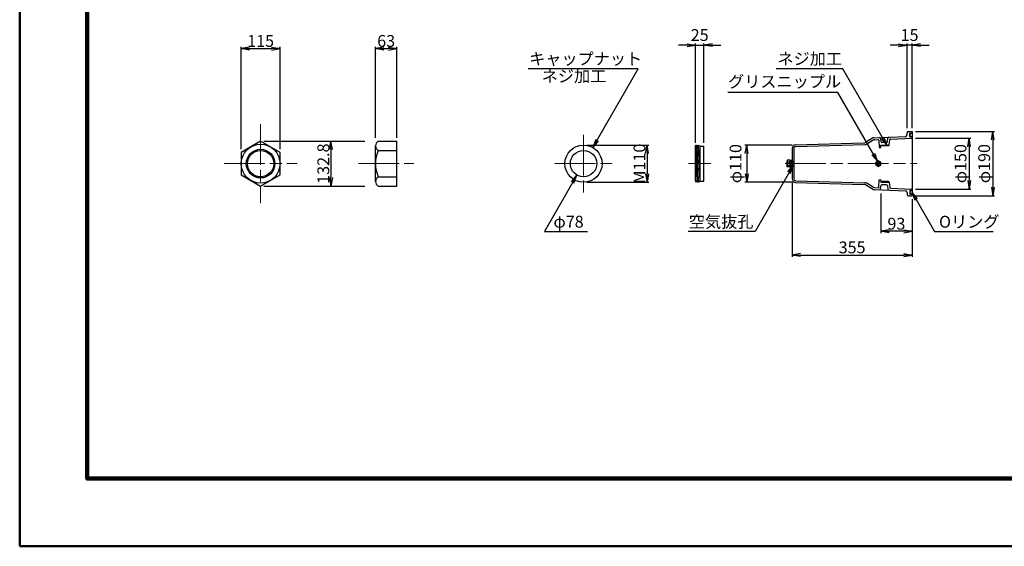
# Model space of a CAD drawing. Units: millimetres. Extents: x 0 to 9677, y 0 to 5940.
# Drawn here: x 0 to 2912, y 0 to 1556 of the extents above; entities that cross this region are included whole.
import ezdxf
from ezdxf.enums import TextEntityAlignment as Align

# ---------------------------------------------------------------- set-up
doc = ezdxf.new("R2010")
doc.units = ezdxf.units.MM
doc.header["$LTSCALE"] = 10
doc.linetypes.add('_SXF_LINETYPE_chain', pattern=[18.5, 12, -1.5, 3.5, -1.5])
doc.layers.get('0').update_dxf_attribs({"lineweight": 13})
doc.layers.get('DEFPOINTS').update_dxf_attribs({"lineweight": 13})
for name, color, linetype, lineweight in [('D-BMK', 2, '_SXF_LINETYPE_chain', 13), ('D-STR', 1, 'Continuous', 25), ('D-STR-DIM', 7, 'Continuous', 13), ('D-STR-HTXT', 7, 'Continuous', 13), ('D-TTL', 2, 'Continuous', 140), ('D-TTL-FRAM', 2, 'Continuous', 50)]:
    doc.layers.add(name, color=color, linetype=linetype, lineweight=lineweight)
doc.styles.add('ＭＳ ゴシック', font='txt')
doc.dimstyles.new('DIM10', dxfattribs={"dimscale": 10, "dimtxt": 3.5, "dimasz": 2.5, "dimexe": 0.5, "dimexo": 1, "dimgap": 0.5, "dimtad": 1, "dimdec": 0, "dimzin": 0, "dimdsep": 46, "dimtxsty": 'ＭＳ ゴシック', "dimblk": 'OPEN', "dimcen": 1, "dimadec": 0, "dimazin": 0, "dimtfac": 1, "dimtdec": 0, "dimtmove": 2, "dimatfit": 3, "dimldrblk": 'OPEN', "dimfxl": 1, "dimtolj": 1, "dimtzin": 0, "dimarcsym": 0})

# ---------------------------------------------------------------- blocks, each defined once
blk = doc.blocks.new('_Open')
at = {"color": 0, "linetype": 'ByBlock', "lineweight": -2}
for p, q in [((-1, 0.17), (0, 0)), ((-1, -0.17), (0, 0)), ((0, 0), (-1, 0))]:
    blk.add_line(p, q, dxfattribs=at)
blk = doc.blocks.new('*D8')
at = {"layer": 'D-STR-DIM', "color": 0, "lineweight": -2}
for p, q in [((1052.5, 1207.1), (1052.5, 1475.7)), ((1077.5, 1470.7), (1090.5, 1470.7)), ((1115.5, 1207.2), (1115.5, 1475.7))]:
    blk.add_line(p, q, dxfattribs=at)
at = {"layer": 'DEFPOINTS', "color": 0}
for p in [(1115.5, 1470.7), (1052.5, 1197.1), (1115.5, 1197.2)]:
    blk.add_point(p, dxfattribs=at)
at = {"layer": 'D-STR-DIM', "color": 0, "lineweight": -2, "xscale": 25, "yscale": 25, "zscale": 25, "rotation": 180}
blk.add_blockref('_Open', (1052.5, 1470.7), dxfattribs=at)
at = {"layer": 'D-STR-DIM', "color": 0, "lineweight": -2, "xscale": 25, "yscale": 25, "zscale": 25}
blk.add_blockref('_Open', (1115.5, 1470.7), dxfattribs=at)
at = {"layer": 'D-STR-DIM', "color": 0, "insert": (1084, 1493.2), "char_height": 35, "attachment_point": 5, "style": 'ＭＳ ゴシック'}
blk.add_mtext('\\A1;63', dxfattribs=at)
blk = doc.blocks.new('*D9')
at = {"layer": 'D-STR-DIM', "color": 0, "lineweight": -2}
for p, q in [((655.1, 1173.9), (655.1, 1475.7)), ((680.1, 1470.7), (745.1, 1470.7)), ((770.1, 1173.9), (770.1, 1475.7))]:
    blk.add_line(p, q, dxfattribs=at)
at = {"layer": 'DEFPOINTS', "color": 0}
for p in [(770.1, 1470.7), (655.1, 1163.9), (770.1, 1163.9)]:
    blk.add_point(p, dxfattribs=at)
at = {"layer": 'D-STR-DIM', "color": 0, "lineweight": -2, "xscale": 25, "yscale": 25, "zscale": 25, "rotation": 180}
blk.add_blockref('_Open', (655.1, 1470.7), dxfattribs=at)
at = {"layer": 'D-STR-DIM', "color": 0, "lineweight": -2, "xscale": 25, "yscale": 25, "zscale": 25}
blk.add_blockref('_Open', (770.1, 1470.7), dxfattribs=at)
at = {"layer": 'D-STR-DIM', "color": 0, "insert": (712.6, 1493.2), "char_height": 35, "attachment_point": 5, "style": 'ＭＳ ゴシック'}
blk.add_mtext('\\A1;115', dxfattribs=at)
blk = doc.blocks.new('*D10')
at = {"layer": 'D-STR-DIM', "color": 0, "lineweight": -2}
for p, q in [((722.6, 1197.1), (1020.7, 1197.1)), ((920.7, 1172.1), (920.7, 1089.3)), ((722.6, 1064.3), (1020.7, 1064.3))]:
    blk.add_line(p, q, dxfattribs=at)
at = {"layer": 'DEFPOINTS', "color": 0}
for p in [(712.6, 1197.1), (712.6, 1064.3), (920.7, 1064.3)]:
    blk.add_point(p, dxfattribs=at)
at = {"layer": 'D-STR-DIM', "color": 0, "lineweight": -2, "xscale": 25, "yscale": 25, "zscale": 25}
for p, rotation in [((920.7, 1197.1), 90), ((920.7, 1064.3), 270)]:
    blk.add_blockref('_Open', p, dxfattribs=dict(at, rotation=rotation))
at = {"layer": 'D-STR-DIM', "color": 0, "insert": (898.2, 1130.7), "char_height": 35, "attachment_point": 5, "rotation": 90, "style": 'ＭＳ ゴシック'}
blk.add_mtext('\\A1;132.8', dxfattribs=at)
blk = doc.blocks.new('*D15')
at = {"layer": 'D-STR-DIM', "color": 0, "lineweight": -2}
for p, q in [((1998.9, 1192.1), (1998.9, 1485.7)), ((2023.9, 1192.1), (2023.9, 1485.7)), ((1973.9, 1480.7), (1948.9, 1480.7)), ((1998.9, 1480.7), (2023.9, 1480.7)), ((2048.9, 1480.7), (2073.9, 1480.7))]:
    blk.add_line(p, q, dxfattribs=at)
at = {"layer": 'DEFPOINTS', "color": 0}
for p in [(2023.9, 1480.7), (1998.9, 1182.1), (2023.9, 1182.1)]:
    blk.add_point(p, dxfattribs=at)
at = {"layer": 'D-STR-DIM', "color": 0, "lineweight": -2, "xscale": 25, "yscale": 25, "zscale": 25}
blk.add_blockref('_Open', (1998.9, 1480.7), dxfattribs=at)
at = {"layer": 'D-STR-DIM', "color": 0, "lineweight": -2, "xscale": 25, "yscale": 25, "zscale": 25, "rotation": 180}
blk.add_blockref('_Open', (2023.9, 1480.7), dxfattribs=at)
at = {"layer": 'D-STR-DIM', "color": 0, "insert": (2011.4, 1510.7), "char_height": 35, "attachment_point": 5, "style": 'ＭＳ ゴシック'}
blk.add_mtext('\\A1;25', dxfattribs=at)
blk = doc.blocks.new('*D16')
at = {"layer": 'D-STR-DIM', "color": 0, "lineweight": -2}
for p, q in [((2624.8, 1235.7), (2624.8, 1485.7)), ((2639.8, 1235.7), (2639.8, 1485.7)), ((2599.8, 1480.7), (2574.8, 1480.7)), ((2639.8, 1480.7), (2624.8, 1480.7)), ((2664.8, 1480.7), (2689.8, 1480.7))]:
    blk.add_line(p, q, dxfattribs=at)
at = {"layer": 'DEFPOINTS', "color": 0}
for p in [(2624.8, 1480.7), (2624.8, 1225.7), (2639.8, 1225.7)]:
    blk.add_point(p, dxfattribs=at)
at = {"layer": 'D-STR-DIM', "color": 0, "lineweight": -2, "xscale": 25, "yscale": 25, "zscale": 25}
blk.add_blockref('_Open', (2624.8, 1480.7), dxfattribs=at)
at = {"layer": 'D-STR-DIM', "color": 0, "lineweight": -2, "xscale": 25, "yscale": 25, "zscale": 25, "rotation": 180}
blk.add_blockref('_Open', (2639.8, 1480.7), dxfattribs=at)
at = {"layer": 'D-STR-DIM', "color": 0, "insert": (2632.3, 1510.7), "char_height": 35, "attachment_point": 5, "style": 'ＭＳ ゴシック'}
blk.add_mtext('\\A1;15', dxfattribs=at)
blk = doc.blocks.new('*D17')
at = {"layer": 'D-STR-DIM', "color": 0, "lineweight": -2}
for p, q in [((2649.8, 1205.7), (2813.4, 1205.7)), ((2808.4, 1180.7), (2808.4, 1080.7)), ((2649.8, 1055.7), (2813.4, 1055.7))]:
    blk.add_line(p, q, dxfattribs=at)
at = {"layer": 'DEFPOINTS', "color": 0}
for p in [(2639.8, 1205.7), (2639.8, 1055.7), (2808.4, 1055.7)]:
    blk.add_point(p, dxfattribs=at)
at = {"layer": 'D-STR-DIM', "color": 0, "lineweight": -2, "xscale": 25, "yscale": 25, "zscale": 25}
for p, rotation in [((2808.4, 1205.7), 90), ((2808.4, 1055.7), 270)]:
    blk.add_blockref('_Open', p, dxfattribs=dict(at, rotation=rotation))
at = {"layer": 'D-STR-DIM', "color": 0, "insert": (2783, 1130.7), "char_height": 35, "attachment_point": 5, "rotation": 90, "style": 'ＭＳ ゴシック'}
blk.add_mtext('\\A1;φ150', dxfattribs=at)
blk = doc.blocks.new('*D18')
at = {"layer": 'D-STR-DIM', "color": 0, "lineweight": -2}
for p, q in [((2649.8, 1225.7), (2883.4, 1225.7)), ((2878.4, 1200.7), (2878.4, 1060.7)), ((2649.8, 1035.7), (2883.4, 1035.7))]:
    blk.add_line(p, q, dxfattribs=at)
at = {"layer": 'DEFPOINTS', "color": 0}
for p in [(2639.8, 1225.7), (2639.8, 1035.7), (2878.4, 1035.7)]:
    blk.add_point(p, dxfattribs=at)
at = {"layer": 'D-STR-DIM', "color": 0, "lineweight": -2, "xscale": 25, "yscale": 25, "zscale": 25}
for p, rotation in [((2878.4, 1225.7), 90), ((2878.4, 1035.7), 270)]:
    blk.add_blockref('_Open', p, dxfattribs=dict(at, rotation=rotation))
at = {"layer": 'D-STR-DIM', "color": 0, "insert": (2853, 1130.7), "char_height": 35, "attachment_point": 5, "rotation": 90, "style": 'ＭＳ ゴシック'}
blk.add_mtext('\\A1;φ190', dxfattribs=at)
blk = doc.blocks.new('*D19')
at = {"layer": 'D-STR-DIM', "color": 0, "lineweight": -2}
for p, q in [((2546.8, 1042.9), (2546.8, 925.7)), ((2639.8, 1025.7), (2639.8, 925.7)), ((2614.8, 930.7), (2571.8, 930.7))]:
    blk.add_line(p, q, dxfattribs=at)
at = {"layer": 'DEFPOINTS', "color": 0}
for p in [(2546.8, 1052.9), (2639.8, 1035.7), (2546.8, 930.7)]:
    blk.add_point(p, dxfattribs=at)
at = {"layer": 'D-STR-DIM', "color": 0, "lineweight": -2, "xscale": 25, "yscale": 25, "zscale": 25, "rotation": 180}
blk.add_blockref('_Open', (2546.8, 930.7), dxfattribs=at)
at = {"layer": 'D-STR-DIM', "color": 0, "lineweight": -2, "xscale": 25, "yscale": 25, "zscale": 25}
blk.add_blockref('_Open', (2639.8, 930.7), dxfattribs=at)
at = {"layer": 'D-STR-DIM', "color": 0, "insert": (2593.3, 953.2), "char_height": 35, "attachment_point": 5, "style": 'ＭＳ ゴシック'}
blk.add_mtext('\\A1;93', dxfattribs=at)
blk = doc.blocks.new('*D20')
at = {"layer": 'D-STR-DIM', "color": 0, "lineweight": -2}
for p, q in [((2284.9, 1185.7), (2145.4, 1185.7)), ((2150.4, 1160.7), (2150.4, 1100.7)), ((2284.9, 1075.7), (2145.4, 1075.7))]:
    blk.add_line(p, q, dxfattribs=at)
at = {"layer": 'DEFPOINTS', "color": 0}
for p in [(2294.9, 1185.7), (2150.4, 1075.7), (2294.9, 1075.7)]:
    blk.add_point(p, dxfattribs=at)
at = {"layer": 'D-STR-DIM', "color": 0, "lineweight": -2, "xscale": 25, "yscale": 25, "zscale": 25}
for p, rotation in [((2150.4, 1185.7), 90), ((2150.4, 1075.7), 270)]:
    blk.add_blockref('_Open', p, dxfattribs=dict(at, rotation=rotation))
at = {"layer": 'D-STR-DIM', "color": 0, "insert": (2117.6, 1130.7), "char_height": 35, "attachment_point": 5, "rotation": 90, "style": 'ＭＳ ゴシック'}
blk.add_mtext('\\A1;φ110', dxfattribs=at)
blk = doc.blocks.new('*D21')
at = {"layer": 'D-STR-DIM', "color": 0, "lineweight": -2}
for p, q in [((1677.8, 1185.7), (1860.7, 1185.7)), ((1855.7, 1160.7), (1855.7, 1100.7)), ((1677.8, 1075.7), (1860.7, 1075.7))]:
    blk.add_line(p, q, dxfattribs=at)
at = {"layer": 'DEFPOINTS', "color": 0}
for p in [(1667.8, 1185.7), (1667.8, 1075.7), (1855.7, 1075.7)]:
    blk.add_point(p, dxfattribs=at)
at = {"layer": 'D-STR-DIM', "color": 0, "lineweight": -2, "xscale": 25, "yscale": 25, "zscale": 25}
for p, rotation in [((1855.7, 1185.7), 90), ((1855.7, 1075.7), 270)]:
    blk.add_blockref('_Open', p, dxfattribs=dict(at, rotation=rotation))
at = {"layer": 'D-STR-DIM', "color": 0, "insert": (1833.2, 1130.7), "char_height": 35, "attachment_point": 5, "rotation": 90, "style": 'ＭＳ ゴシック'}
blk.add_mtext('\\A1;M110', dxfattribs=at)
blk = doc.blocks.new('*D22')
at = {"layer": 'D-STR-DIM', "color": 0, "lineweight": -2}
for p, q in [((2284.8, 1075.3), (2284.8, 855.7)), ((2639.8, 1025.7), (2639.8, 855.7)), ((2309.8, 860.7), (2614.8, 860.7))]:
    blk.add_line(p, q, dxfattribs=at)
at = {"layer": 'DEFPOINTS', "color": 0}
for p in [(2284.8, 1085.3), (2639.8, 1035.7), (2639.8, 860.7)]:
    blk.add_point(p, dxfattribs=at)
at = {"layer": 'D-STR-DIM', "color": 0, "lineweight": -2, "xscale": 25, "yscale": 25, "zscale": 25, "rotation": 180}
blk.add_blockref('_Open', (2284.8, 860.7), dxfattribs=at)
at = {"layer": 'D-STR-DIM', "color": 0, "lineweight": -2, "xscale": 25, "yscale": 25, "zscale": 25}
blk.add_blockref('_Open', (2639.8, 860.7), dxfattribs=at)
at = {"layer": 'D-STR-DIM', "color": 0, "insert": (2462.3, 883.2), "char_height": 35, "attachment_point": 5, "style": 'ＭＳ ゴシック'}
blk.add_mtext('\\A1;355', dxfattribs=at)

msp = doc.modelspace()

# ---------------------------------------------------------------- linework, layer by layer
at = {"layer": 'D-BMK'}
for p, q in [((712.63, 1247.22), (712.63, 1014.1)), ((1667.84, 1215.66), (1667.84, 1045.66)), ((2539.75, 1120.84), (2539.75, 1140.48)), ((604.98, 1130.66), (820.29, 1130.66)), ((1002.48, 1130.66), (1165.44, 1130.66)), ((1582.84, 1130.66), (1752.84, 1130.66)), ((1978.14, 1130.66), (2044.74, 1130.66)), ((2264.76, 1130.66), (2654.75, 1130.66))]:
    msp.add_line(p, q, dxfattribs=at)
at = {"layer": 'D-STR'}
for p, q in [((2628.75, 1225.66), (2639.75, 1225.66)), ((2639.75, 1225.66), (2639.75, 1035.66)), ((1060.38, 1197.06), (1115.48, 1197.06)), ((1115.48, 1064.26), (1115.48, 1197.06)), ((2522.56, 1205.85), (2501.99, 1193.5)), ((2524.33, 1199.91), (2505.49, 1188.61)), ((2527.31, 1207.26), (2619.95, 1210.89)), ((2529.08, 1201.33), (2538.9, 1201.71)), ((2540.97, 1199.88), (2542.8, 1178.41)), ((2546.55, 1205.15), (2547.31, 1196.16)), ((2567.14, 1196.16), (2568, 1206.23)), ((2572.27, 1185.66), (2573.6, 1201.32)), ((2575.52, 1203.15), (2639.75, 1205.66)), ((2624.75, 1215.89), (2624.75, 1221.66)), ((2632.75, 1210.46), (2632.75, 1219.86)), ((2633.55, 1220.66), (2639.75, 1220.66)), ((2633.55, 1209.66), (2639.75, 1209.66)), ((1052.48, 1077.96), (1052.48, 1183.36)), ((1060.38, 1169.66), (1115.48, 1169.66)), ((1998.94, 1182.05), (2001.02, 1185.66)), ((1998.94, 1079.27), (1998.94, 1182.05)), ((1998.94, 1182.05), (2003.11, 1079.27)), ((2003.11, 1182.05), (2001.02, 1185.66)), ((2003.11, 1182.05), (2005.19, 1185.66)), ((2003.11, 1182.05), (2007.27, 1079.27)), ((2007.27, 1182.05), (2005.19, 1185.66)), ((2007.27, 1182.05), (2009.36, 1185.66)), ((2007.27, 1182.05), (2011.44, 1079.27)), ((2011.44, 1182.05), (2009.36, 1185.66)), ((2011.44, 1182.05), (2011.44, 1079.27)), ((2011.44, 1182.05), (2023.94, 1182.05)), ((2023.94, 1079.27), (2023.94, 1182.05)), ((2284.75, 1175.96), (2284.75, 1085.36)), ((2289.75, 1175.96), (2289.75, 1085.36)), ((2294.45, 1185.95), (2497.15, 1192.08)), ((2294.6, 1180.96), (2500.65, 1187.18)), ((2542.8, 1178.41), (2546.8, 1178.41)), ((2546.8, 1185.66), (2572.27, 1185.66)), ((2546.8, 1178.41), (2546.8, 1185.66)), ((2564.15, 1193.41), (2550.3, 1193.41)), ((2550.8, 1183.41), (2550.8, 1185.66)), ((2570.02, 1183.41), (2550.8, 1183.41)), ((2570.02, 1183.41), (2572.27, 1185.66)), ((2270.66, 1140.47), (2269.75, 1138.91)), ((2269.75, 1122.41), (2269.75, 1138.91)), ((2277.75, 1140.47), (2270.66, 1140.47)), ((2277.75, 1140.66), (2277.75, 1120.66)), ((2277.75, 1140.66), (2284.75, 1140.66)), ((2281.75, 1140.66), (2281.75, 1120.66)), ((2270.66, 1120.85), (2269.75, 1122.41)), ((2277.75, 1120.85), (2270.66, 1120.85)), ((2270.67, 1135.57), (2277.75, 1135.57)), ((2270.67, 1125.75), (2277.75, 1125.75)), ((2277.75, 1120.66), (2284.75, 1120.66)), ((2289.75, 1135.66), (2284.75, 1135.66)), ((2289.75, 1125.66), (2284.75, 1125.66)), ((1060.38, 1091.66), (1115.48, 1091.66)), ((1998.94, 1079.27), (2001.02, 1075.66)), ((2003.11, 1079.27), (2001.02, 1075.66)), ((2003.11, 1079.27), (2005.19, 1075.66)), ((2007.27, 1079.27), (2005.19, 1075.66)), ((2007.27, 1079.27), (2009.36, 1075.66)), ((2011.44, 1079.27), (2009.36, 1075.66)), ((2011.44, 1079.27), (2023.94, 1079.27)), ((2294.6, 1080.36), (2500.65, 1074.14)), ((2540.97, 1061.44), (2542.8, 1082.91)), ((2542.8, 1082.91), (2546.8, 1082.91)), ((2546.8, 1082.91), (2546.8, 1075.66)), ((2550.8, 1077.91), (2550.8, 1075.66)), ((2570.02, 1077.91), (2550.8, 1077.91)), ((2570.02, 1077.91), (2572.27, 1075.66)), ((1060.38, 1064.26), (1115.48, 1064.26)), ((2294.45, 1075.37), (2497.15, 1069.24)), ((2522.56, 1055.47), (2501.99, 1067.82)), ((2524.33, 1061.41), (2505.49, 1072.71)), ((2527.31, 1054.06), (2619.95, 1050.43)), ((2529.08, 1059.99), (2538.9, 1059.61)), ((2546.55, 1056.17), (2547.31, 1065.16)), ((2546.8, 1075.66), (2572.27, 1075.66)), ((2564.15, 1067.91), (2550.3, 1067.91)), ((2567.14, 1065.16), (2568, 1055.09)), ((2572.27, 1075.66), (2573.6, 1060)), ((2575.52, 1058.17), (2639.75, 1055.66)), ((2632.75, 1050.86), (2632.75, 1041.46)), ((2633.55, 1051.66), (2639.75, 1051.66)), ((2624.75, 1045.43), (2624.75, 1039.66)), ((2628.75, 1035.66), (2639.75, 1035.66)), ((2633.55, 1040.66), (2639.75, 1040.66))]:
    msp.add_line(p, q, dxfattribs=at)
msp.add_lwpolyline([(770.13, 1163.86), (712.63, 1197.06), (655.13, 1163.86), (655.13, 1097.46), (712.63, 1064.26), (770.13, 1097.46)], close=True, dxfattribs=at)
at = {"layer": 'D-STR', "flags": 128}
msp.add_lwpolyline([(2547.07, 1134.89), (2539.75, 1139.11), (2532.43, 1134.89), (2532.43, 1126.43), (2539.75, 1122.21), (2547.07, 1126.43)], close=True, dxfattribs=at)
at = {"layer": 'D-STR'}
for centre, radius in [((712.63, 1130.66), 57.5), ((712.63, 1130.66), 42.34), ((712.63, 1130.66), 39), ((1667.84, 1130.66), 55), ((1667.84, 1130.66), 39), ((2539.75, 1130.66), 7.32), ((2539.75, 1130.66), 4.92), ((2539.75, 1130.66), 1.32)]:
    msp.add_circle(centre, radius, dxfattribs=at)
for centre, radius, start, end in [((2628.75, 1221.66), 4, 90, 180), ((1068.29, 1183.36), 15.82, 120, 240), ((2527.7, 1197.27), 10, 92.24087, 120.97149), ((2529.47, 1191.34), 10, 92.24087, 120.97149), ((2538.98, 1199.72), 2, 4.85094, 92.24087), ((2543.56, 1204.9), 3, 4.85094, 92.24087), ((2550.3, 1196.41), 3, 184.85094, 270), ((2564.15, 1196.41), 3, 270, 355.15041), ((2570.99, 1205.97), 3, 92.24087, 175.15041), ((2575.6, 1201.15), 2, 92.24087, 175.15041), ((2619.75, 1215.89), 5, 272.24087, 0), ((2633.55, 1219.86), 0.8, 90, 180), ((2633.55, 1210.46), 0.8, 180, 270), ((2638.25, 1215.16), 5, 72.5424, 287.4576), ((1152.59, 1130.66), 100.12, 157.07422, 202.92578), ((2294.75, 1175.96), 10, 91.73167, 180), ((2294.75, 1175.96), 5, 91.73167, 180), ((2496.84, 1202.08), 10, 271.73167, 300.97149), ((2500.34, 1197.18), 10, 271.73167, 300.97149), ((2273.52, 1138.03), 3.77, 160.50883, 220.71718), ((2283.41, 1130.66), 13.65, 158.93448, 201.0655), ((2273.52, 1123.29), 3.77, 139.28282, 199.49117), ((1068.29, 1077.96), 15.82, 120, 240), ((2294.75, 1085.36), 10, 180, 268.26833), ((2294.75, 1085.36), 5, 180, 268.26833), ((2496.84, 1059.24), 10, 59.02851, 88.26833), ((2500.34, 1064.14), 10, 59.02851, 88.26833), ((2527.7, 1064.05), 10, 239.02851, 267.75913), ((2529.47, 1069.98), 10, 239.02851, 267.75913), ((2538.98, 1061.6), 2, 267.75913, 355.14906), ((2543.56, 1056.42), 3, 267.75913, 355.14906), ((2550.3, 1064.91), 3, 90, 175.14906), ((2564.15, 1064.91), 3, 4.84959, 90), ((2570.99, 1055.35), 3, 184.84959, 267.75913), ((2575.6, 1060.17), 2, 184.84959, 267.75913), ((2619.75, 1045.43), 5, 0, 87.75913), ((2633.55, 1050.86), 0.8, 90, 180), ((2638.25, 1046.16), 5, 72.5424, 287.4576), ((2628.75, 1039.66), 4, 180, 270), ((2633.55, 1041.46), 0.8, 180, 270)]:
    msp.add_arc(centre, radius, start, end, dxfattribs=at)
at = {"layer": 'D-TTL', "color": 2, "linetype": 'Continuous'}
msp.add_lwpolyline([(8210, 200), (8210, 5740), (200, 5740), (200, 200)], close=True, dxfattribs=at)
at = {"layer": 'D-TTL-FRAM', "color": 2, "linetype": 'Continuous'}
msp.add_lwpolyline([(0, 0), (8410, 0), (8410, 5940), (0, 5940)], close=True, dxfattribs=at)

# ---------------------------------------------------------------- texts
at = {"layer": 'D-STR-HTXT', "style": 'ＭＳ ゴシック'}
for s, p in [('キャップナット', (1506.99, 1412.04)), ('ネジ加工', (2241.47, 1412.11)), ('ネジ加工', (1544.2, 1360.8)), ('グリスニップル', (2095.43, 1344.77)), ('φ78', (1578.92, 930.66)), ('空気抜孔', (1979.33, 930.66)), ('Oリング', (2719.45, 930.53))]:
    msp.add_text(s, height=35, dxfattribs=at).set_placement(p, align=Align.BOTTOM_LEFT)

# ---------------------------------------------------------------- dimensions: what is measured, and where the dimension line sits
at = {"layer": 'D-STR-DIM'}
for base, p1, p2, picture, middle in [((770.13, 1470.66), (655.13, 1163.86), (770.13, 1163.86), '*D9', (712.63, 1493.16)), ((1115.48, 1470.66), (1052.48, 1197.06), (1115.48, 1197.16), '*D8', (1083.98, 1493.16)), ((2023.94, 1480.66), (1998.94, 1182.05), (2023.94, 1182.05), '*D15', (2011.44, 1510.66)), ((2624.75, 1480.66), (2639.75, 1225.66), (2624.75, 1225.66), '*D16', (2632.25, 1510.66)), ((2639.75, 860.66), (2284.75, 1085.26), (2639.75, 1035.66), '*D22', (2462.25, 883.16)), ((2546.75, 930.66), (2639.75, 1035.66), (2546.75, 1052.9), '*D19', (2593.25, 953.16))]:
    dim = msp.add_linear_dim(base=base, p1=p1, p2=p2, dimstyle='DIM10', dxfattribs=at)
    dim.commit()
    dim.dimension.update_dxf_attribs({"geometry": picture, "text_midpoint": middle})
for base, p1, p2, text, picture, middle in [((2878.38, 1035.66), (2639.75, 1225.66), (2639.75, 1035.66), 'φ190', '*D18', (2853.04, 1130.66)), ((2808.38, 1055.66), (2639.75, 1205.66), (2639.75, 1055.66), 'φ150', '*D17', (2783.04, 1130.66)), ((1855.74, 1075.66), (1667.84, 1185.66), (1667.84, 1075.66), 'M<>', '*D21', (1833.24, 1130.66)), ((2150.4, 1075.66), (2294.91, 1185.66), (2294.91, 1075.66), 'φ110', '*D20', (2117.56, 1130.66))]:
    dim = msp.add_linear_dim(base=base, p1=p1, p2=p2, angle=90, text=text, dimstyle='DIM10', dxfattribs=at)
    dim.commit()
    dim.dimension.update_dxf_attribs({"geometry": picture, "text_midpoint": middle})
dim = msp.add_linear_dim(base=(920.68, 1064.26), p1=(712.63, 1197.06), p2=(712.63, 1064.26), angle=90, dimstyle='DIM10', override={"dimexe": 10, "dimdec": 1}, dxfattribs=at)
dim.commit()
dim.dimension.update_dxf_attribs({"geometry": '*D10', "text_midpoint": (898.18, 1130.66)})

# ---------------------------------------------------------------- leaders
at = {"layer": 'D-STR-HTXT'}
for points in [[(1695.34, 1178.29), (1829.5, 1410.66), (1503.71, 1410.66)], [(2565.01, 1184.81), (2434.62, 1410.66), (2238.13, 1410.66)], [(2537.25, 1137.57), (2419.95, 1340.74), (2094.41, 1340.74)], [(2288.16, 1125.67), (2175.58, 930.66), (1977.62, 930.66)], [(1648.34, 1096.89), (1552.37, 930.66), (1679.84, 930.66)], [(2639.75, 1045.82), (2706.24, 930.66), (2879.92, 930.66)]]:
    msp.add_leader(points, dimstyle='DIM10', dxfattribs=at)

doc.saveas('drawing.dxf')
